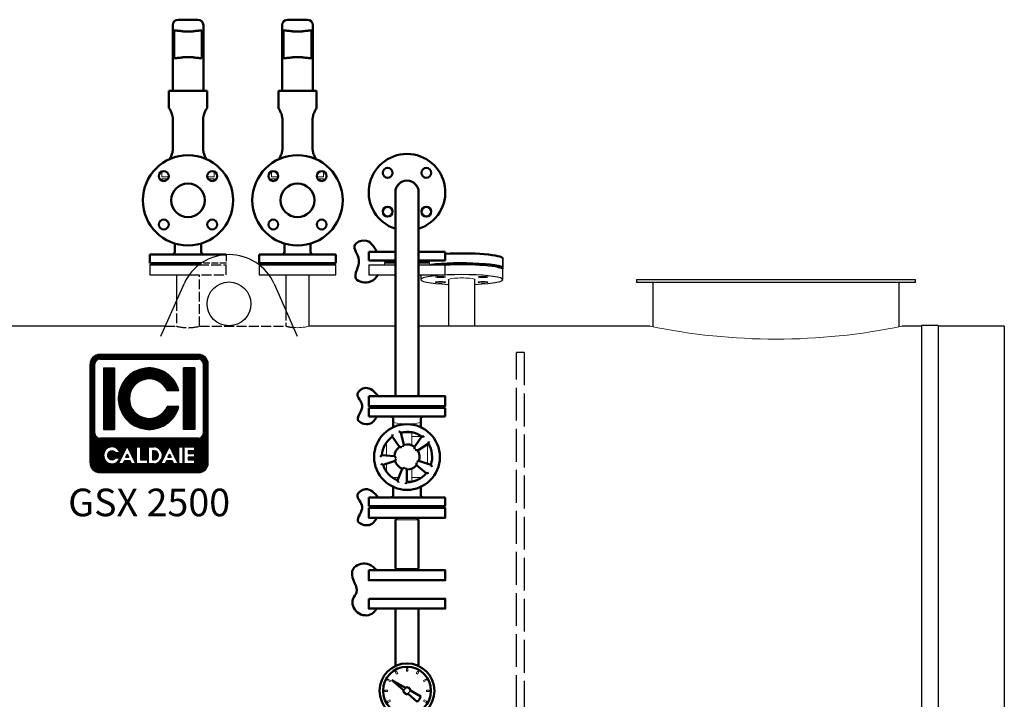
# Model space of a CAD drawing. Units: millimetres. Extents: x -26125 to 17558, y -165573 to 7884.
# Drawn here: x 9232 to 11031, y 4191 to 5433 of the extents above; entities that cross this region are included whole.
import ezdxf
from ezdxf.enums import TextEntityAlignment as Align

# ---------------------------------------------------------------- set-up
doc = ezdxf.new("R2010")
doc.units = ezdxf.units.MM
doc.header["$LTSCALE"] = 10
doc.linetypes.add('AM_ISO02W050', pattern=[7.5, 6, -1.5])
for name, color, linetype, lineweight in [('AM_0', 7, 'Continuous', 50), ('AM_01', 145, 'Continuous', 25), ('AM_3', 6, 'AM_ISO02W050', 25), ('AM_4', 1, 'Continuous', 18), ('AM_4_verde', 3, 'Continuous', 15), ('AM_6', 2, 'Continuous', 35)]:
    doc.layers.add(name, color=color, linetype=linetype, lineweight=lineweight)
doc.layers.add('LOGO', color=140, linetype='Continuous')
doc.styles.add('NOME-CALDAIA', font='swissk.ttf')
pattern_1 = [(90, (-10029.3755, 905.5717), (-1.143, 2e-16), [])]

# ---------------------------------------------------------------- blocks, each defined once
blk = doc.blocks.new('Valvola f a DN32 PN16')
at = {"layer": 'AM_0'}
for p, q in [((0, -70), (0, 70)), ((0, 70), (16, 70)), ((16, 70), (16, -70)), ((164, -70), (164, 70)), ((164, 70), (180, 70)), ((180, 70), (180, -70)), ((77.8, 19.5), (65.6, 39)), ((104.2, 43.7), (97.1, 21.9)), ((21, 25), (26, 25)), ((26, 25), (35.5, 25)), ((51.4, 25), (52.5, 25)), ((52.8, 27), (71.4, 13.5)), ((104.8, 17.6), (119.6, 35.2)), ((159, 25), (144.5, 25)), ((136, 0), (113, 0)), ((67.7, -5.6), (45.4, -11.1)), ((52.8, -27), (71.4, -13.5)), ((111.2, -9), (112.3, -9)), ((111.3, -8.6), (132.7, -17.2)), ((21, -25), (26, -25)), ((26, -25), (35.5, -25)), ((88.4, -22.9), (86.8, -45.9)), ((104.2, -43.7), (97.1, -21.9)), ((159, -25), (144.5, -25)), ((0, -70), (16, -70)), ((164, -70), (180, -70))]:
    blk.add_line(p, q, dxfattribs=at)
blk.add_circle((90, 0), 60, dxfattribs=at)
for centre, radius, start, end in [((90, 0), 46, 72, 122), ((21, 30), 5, 180, 270), ((90, 0), 46, 144, 194), ((90, 0), 23, 72, 122), ((90, 0), 46, 0, 50), ((159, 30), 5, 270, 0), ((90, 0), 23, 144, 194), ((90, 0), 23, 0, 50), ((90, 0), 23, 216, 266), ((90, 0), 23, 288, 338), ((90, 0), 46, 288, 338), ((21, -30), 5, 90, 180), ((90, 0), 46, 216, 266), ((159, -30), 5, 0, 90)]:
    blk.add_arc(centre, radius, start, end, dxfattribs=at)
for points, knots in [([(65.6, 39), (65.6, 39), (65.6, 39), (65.4, 39.1), (65.2, 39.1), (64.7, 39.2), (64.3, 39.3), (63.6, 39.5), (63.2, 39.5), (62.4, 39.7), (62, 39.8), (61.5, 39.9), (61.5, 39.9), (61.5, 39.9)], [0, 0, 0, 0, 0.84189, 0.84189, 1.805656, 1.805656, 3.092962, 3.092962, 4.34045, 4.34045, 5.636541, 5.636541, 5.642304, 5.642304, 5.642304, 5.642304]), ([(104.2, 43.7), (104.2, 43.7), (104.3, 43.8), (104.5, 43.9), (104.6, 44), (105.1, 44.2), (105.4, 44.3), (106.1, 44.7), (106.4, 44.8), (107.2, 45.2), (107.6, 45.4), (108, 45.6), (108, 45.6), (108, 45.6)], [-5.687534, -5.687534, -5.687534, -5.687534, -4.838027, -4.838027, -3.865543, -3.865543, -2.566591, -2.566591, -1.307816, -1.307816, 0, 0, 0.005815, 0.005815, 0.005815, 0.005815]), ([(119.6, 35.2), (119.6, 35.2), (119.6, 35.3), (119.5, 35.5), (119.5, 35.7), (119.5, 36.2), (119.4, 36.5), (119.4, 37.3), (119.3, 37.7), (119.2, 38.5), (119.2, 39), (119.1, 39.4), (119.1, 39.4), (119.1, 39.4)], [0, 0, 0, 0, 0.84189, 0.84189, 1.805656, 1.805656, 3.092962, 3.092962, 4.34045, 4.34045, 5.636541, 5.636541, 5.642304, 5.642304, 5.642304, 5.642304]), ([(52.8, 27), (52.8, 27), (52.8, 27.1), (52.7, 27.3), (52.7, 27.5), (52.6, 28), (52.6, 28.3), (52.5, 29.1), (52.4, 29.5), (52.3, 30.3), (52.3, 30.7), (52.2, 31.2), (52.2, 31.2), (52.2, 31.2)], [-5.687534, -5.687534, -5.687534, -5.687534, -4.838027, -4.838027, -3.865543, -3.865543, -2.566591, -2.566591, -1.307816, -1.307816, 0, 0, 0.005815, 0.005815, 0.005815, 0.005815]), ([(77, 15.2), (77, 15.2), (77, 15.2), (77.1, 15.7), (77.1, 16.1), (77.3, 17), (77.4, 17.5), (77.5, 18.2), (77.6, 18.6), (77.7, 19.1), (77.7, 19.2), (77.8, 19.5), (77.8, 19.5), (77.8, 19.5)], [-0.006411, -0.006411, -0.006411, -0.006411, 0, 0, 1.457586, 1.457586, 2.80886, 2.80886, 4.091681, 4.091681, 5.058634, 5.058634, 5.909454, 5.909454, 5.909454, 5.909454]), ([(97.1, 21.9), (97.1, 21.9), (97.1, 21.8), (97.2, 21.6), (97.3, 21.5), (97.5, 21), (97.7, 20.7), (98, 20), (98.2, 19.6), (98.6, 18.8), (98.8, 18.3), (99, 17.9), (99, 17.9), (99, 17.9)], [0, 0, 0, 0, 0.841623, 0.841623, 1.798124, 1.798124, 3.067077, 3.067077, 4.403745, 4.403745, 5.845574, 5.845574, 5.851915, 5.851915, 5.851915, 5.851915]), ([(71.4, 13.5), (71.4, 13.5), (71.4, 13.5), (71.7, 13.6), (71.8, 13.6), (72.3, 13.7), (72.7, 13.7), (73.5, 13.8), (73.9, 13.9), (74.8, 14), (75.3, 14), (75.8, 14), (75.8, 14), (75.8, 14)], [0, 0, 0, 0, 0.841623, 0.841623, 1.798124, 1.798124, 3.067077, 3.067077, 4.403745, 4.403745, 5.845574, 5.845574, 5.851915, 5.851915, 5.851915, 5.851915]), ([(100.4, 17.1), (100.4, 17.1), (100.4, 17.1), (100.9, 17.2), (101.4, 17.2), (102.3, 17.4), (102.7, 17.4), (103.5, 17.5), (103.8, 17.5), (104.3, 17.6), (104.5, 17.6), (104.7, 17.6), (104.8, 17.6), (104.8, 17.6)], [-0.006411, -0.006411, -0.006411, -0.006411, 0, 0, 1.457586, 1.457586, 2.80886, 2.80886, 4.091681, 4.091681, 5.058634, 5.058634, 5.909454, 5.909454, 5.909454, 5.909454]), ([(113, 0), (113, 0), (113, 0), (112.8, -0.2), (112.7, -0.3), (112.3, -0.7), (112.1, -0.9), (111.5, -1.4), (111.2, -1.7), (110.5, -2.4), (110.1, -2.7), (109.8, -3), (109.8, -3), (109.8, -3)], [0, 0, 0, 0, 0.841623, 0.841623, 1.798124, 1.798124, 3.067077, 3.067077, 4.403745, 4.403745, 5.845574, 5.845574, 5.851915, 5.851915, 5.851915, 5.851915]), ([(136, 0), (136, 0), (136, 0), (136.2, -0.2), (136.3, -0.3), (136.7, -0.7), (136.9, -0.9), (137.5, -1.5), (137.7, -1.8), (138.3, -2.4), (138.6, -2.7), (138.9, -3), (138.9, -3), (138.9, -3)], [-5.687534, -5.687534, -5.687534, -5.687534, -4.838027, -4.838027, -3.865543, -3.865543, -2.566591, -2.566591, -1.307816, -1.307816, 0, 0, 0.005815, 0.005815, 0.005815, 0.005815]), ([(45.4, -11.1), (45.4, -11.1), (45.3, -11.2), (45.2, -11.4), (45.1, -11.5), (44.9, -12), (44.7, -12.3), (44.3, -12.9), (44.1, -13.3), (43.7, -14), (43.5, -14.4), (43.3, -14.7), (43.3, -14.7), (43.3, -14.7)], [0, 0, 0, 0, 0.84189, 0.84189, 1.805656, 1.805656, 3.092962, 3.092962, 4.34045, 4.34045, 5.636541, 5.636541, 5.642304, 5.642304, 5.642304, 5.642304]), ([(71.5, -7.7), (71.5, -7.7), (71.5, -7.7), (71.1, -7.5), (70.7, -7.2), (69.9, -6.8), (69.5, -6.6), (68.8, -6.2), (68.5, -6.1), (68.1, -5.8), (67.9, -5.7), (67.7, -5.6), (67.7, -5.6), (67.7, -5.6)], [-0.006411, -0.006411, -0.006411, -0.006411, 0, 0, 1.457586, 1.457586, 2.80886, 2.80886, 4.091681, 4.091681, 5.058634, 5.058634, 5.909454, 5.909454, 5.909454, 5.909454]), ([(71.4, -13.5), (71.4, -13.5), (71.4, -13.5), (71.4, -13.2), (71.5, -13.1), (71.5, -12.6), (71.6, -12.2), (71.8, -11.5), (71.8, -11), (72, -10.2), (72.1, -9.7), (72.2, -9.2), (72.2, -9.2), (72.2, -9.2)], [0, 0, 0, 0, 0.841623, 0.841623, 1.798124, 1.798124, 3.067077, 3.067077, 4.403745, 4.403745, 5.845574, 5.845574, 5.851915, 5.851915, 5.851915, 5.851915]), ([(109.5, -4.6), (109.5, -4.6), (109.5, -4.6), (109.7, -5.1), (109.9, -5.5), (110.3, -6.3), (110.5, -6.7), (110.8, -7.4), (110.9, -7.7), (111.1, -8.2), (111.2, -8.4), (111.3, -8.6), (111.3, -8.6), (111.3, -8.6)], [-0.006411, -0.006411, -0.006411, -0.006411, 0, 0, 1.457586, 1.457586, 2.80886, 2.80886, 4.091681, 4.091681, 5.058634, 5.058634, 5.909454, 5.909454, 5.909454, 5.909454]), ([(132.7, -17.2), (132.7, -17.2), (132.7, -17.2), (132.9, -17.1), (133.1, -17.1), (133.5, -16.9), (133.9, -16.7), (134.5, -16.4), (134.9, -16.2), (135.7, -15.9), (136.1, -15.7), (136.5, -15.5), (136.5, -15.5), (136.5, -15.5)], [0, 0, 0, 0, 0.84189, 0.84189, 1.805656, 1.805656, 3.092962, 3.092962, 4.34045, 4.34045, 5.636541, 5.636541, 5.642304, 5.642304, 5.642304, 5.642304]), ([(52.8, -27), (52.8, -27), (52.7, -27), (52.5, -27), (52.3, -27), (51.8, -26.9), (51.5, -26.8), (50.7, -26.7), (50.4, -26.6), (49.5, -26.5), (49.1, -26.4), (48.7, -26.3), (48.7, -26.3), (48.7, -26.3)], [-5.687534, -5.687534, -5.687534, -5.687534, -4.838027, -4.838027, -3.865543, -3.865543, -2.566591, -2.566591, -1.307816, -1.307816, 0, 0, 0.005815, 0.005815, 0.005815, 0.005815]), ([(91.6, -19.9), (91.6, -19.9), (91.6, -19.9), (91.3, -20.3), (90.9, -20.6), (90.3, -21.3), (89.9, -21.6), (89.4, -22.1), (89.1, -22.3), (88.7, -22.6), (88.6, -22.8), (88.4, -22.9), (88.4, -22.9), (88.4, -22.9)], [-0.006411, -0.006411, -0.006411, -0.006411, 0, 0, 1.457586, 1.457586, 2.80886, 2.80886, 4.091681, 4.091681, 5.058634, 5.058634, 5.909454, 5.909454, 5.909454, 5.909454]), ([(97.1, -21.9), (97.1, -21.9), (97.1, -21.8), (96.9, -21.7), (96.7, -21.7), (96.3, -21.4), (95.9, -21.3), (95.3, -20.9), (94.9, -20.7), (94.1, -20.2), (93.7, -20), (93.3, -19.7), (93.3, -19.7), (93.3, -19.7)], [0, 0, 0, 0, 0.841623, 0.841623, 1.798124, 1.798124, 3.067077, 3.067077, 4.403745, 4.403745, 5.845574, 5.845574, 5.851915, 5.851915, 5.851915, 5.851915]), ([(86.8, -45.9), (86.8, -45.9), (86.8, -45.9), (87, -46.1), (87.1, -46.2), (87.4, -46.6), (87.7, -46.9), (88.2, -47.4), (88.4, -47.7), (89, -48.4), (89.3, -48.7), (89.6, -49), (89.6, -49), (89.6, -49)], [0, 0, 0, 0, 0.84189, 0.84189, 1.805656, 1.805656, 3.092962, 3.092962, 4.34045, 4.34045, 5.636541, 5.636541, 5.642304, 5.642304, 5.642304, 5.642304]), ([(104.2, -43.7), (104.2, -43.7), (104.2, -43.8), (104.1, -44), (104, -44.2), (103.8, -44.6), (103.6, -44.9), (103.3, -45.6), (103.1, -45.9), (102.7, -46.7), (102.5, -47.1), (102.3, -47.4), (102.3, -47.4), (102.3, -47.4)], [-5.687534, -5.687534, -5.687534, -5.687534, -4.838027, -4.838027, -3.865543, -3.865543, -2.566591, -2.566591, -1.307816, -1.307816, 0, 0, 0.005815, 0.005815, 0.005815, 0.005815])]:
    blk.add_open_spline(points, degree=3, knots=knots, dxfattribs=at)
at = {"layer": 'AM_4'}
for p, q in [((102.2, 37.5), (66.6, 37.5)), ((52.5, 26.6), (52.5, 9)), ((127.5, 9), (127.5, 26.6)), ((128.6, 25), (127.5, 25)), ((46, 9), (60, 9)), ((46, -9), (46, 9)), ((68.8, 9), (60, 9)), ((120, 9), (111.2, 9)), ((120, 9), (134, 9)), ((134, 0), (134, 9)), ((53.9, -9), (46, -9)), ((52.5, -9), (52.5, -9.3)), ((127.5, -26.6), (127.5, -15.2)), ((128.6, -25), (127.5, -25)), ((63.4, -37.5), (87.4, -37.5)), ((102.2, -37.5), (116.6, -37.5))]:
    blk.add_line(p, q, dxfattribs=at)
blk.add_ellipse((26, 0), major_axis=(0, -25), ratio=0.128073, start_param=0, end_param=3.141593, dxfattribs=at)
blk = doc.blocks.new('Termometro DN100 fronte')
at = {"layer": 'AM_0'}
for p, q in [((27.8, 19.4), (2.9, 5.5)), ((6.2, 1), (27.8, 19.4)), ((-6.2, 0.4), (-25.4, -10.4)), ((-18.7, -20.2), (-2, -5.9))]:
    blk.add_line(p, q, dxfattribs=at)
for radius in [50, 43.8]:
    blk.add_circle((0, 0), radius, dxfattribs=at)
for radius, start, end in [(6.25, 61.844, 176.7538), (6.25, 251.7391, 9.22), (27.5, 202.2761, 227.2525)]:
    blk.add_arc((0, 0), radius, start, end, dxfattribs=at)
at = {"layer": 'AM_4'}
for p, q in [((1.2, 40.7), (-1.3, 40.7)), ((-1.3, 40.7), (-1.3, 35.7)), ((1.2, 35.7), (1.2, 40.7)), ((-34.6, 21.4), (-35.9, 19.3)), ((-35.9, 19.3), (-31.5, 16.8)), ((-30.3, 18.9), (-34.6, 21.4)), ((-31.5, 16.8), (-30.3, 18.9)), ((-19.3, 35.9), (-21.4, 34.6)), ((-21.4, 34.6), (-18.9, 30.3)), ((-16.8, 31.5), (-19.3, 35.9)), ((-18.9, 30.3), (-16.8, 31.5)), ((-1.3, 35.7), (1.2, 35.7)), ((19.3, 35.9), (16.8, 31.5)), ((16.8, 31.5), (18.9, 30.3)), ((18.9, 30.3), (21.4, 34.6)), ((21.4, 34.6), (19.3, 35.9)), ((34.6, 21.4), (30.3, 18.9)), ((30.3, 18.9), (31.5, 16.8)), ((31.5, 16.8), (35.9, 19.3)), ((35.9, 19.3), (34.6, 21.4)), ((-35.7, 1.2), (-40.7, 1.2)), ((-40.7, 1.2), (-40.7, -1.3)), ((-35.7, -1.3), (-35.7, 1.2)), ((40.7, 1.2), (35.7, 1.2)), ((35.7, 1.2), (35.7, -1.3)), ((40.7, -1.3), (40.7, 1.2)), ((-40.7, -1.3), (-35.7, -1.3)), ((-31.5, -16.8), (-35.9, -19.3)), ((-30.3, -18.9), (-31.5, -16.8)), ((31.5, -16.8), (30.3, -18.9)), ((35.9, -19.3), (31.5, -16.8)), ((35.7, -1.3), (40.7, -1.3)), ((-35.9, -19.3), (-34.6, -21.4)), ((-34.6, -21.4), (-30.3, -18.9)), ((30.3, -18.9), (34.6, -21.4)), ((34.6, -21.4), (35.9, -19.3))]:
    blk.add_line(p, q, dxfattribs=at)
blk.add_circle((0, 0), 5, dxfattribs=at)
blk = doc.blocks.new('Circolo acqua gsx2500 + eco')
at = {"layer": 'AM_0'}
for p, q in [((-135.3, 2642.8), (-135.3, 2270)), ((-92.9, 2270), (-92.9, 2642.8)), ((-131.7, 2048), (-135.2, 2044.4)), ((-135.2, 1955.6), (-135.2, 2044.4)), ((-96.6, 2048), (-93, 2044.4)), ((-93, 1955.6), (-93, 2044.4)), ((-131.7, 1952), (-135.2, 1955.6)), ((-96.6, 1952), (-93, 1955.6)), ((-135.3, 1882), (-135.3, 1777.3)), ((-92.9, 1777.3), (-92.9, 1882))]:
    blk.add_line(p, q, dxfattribs=at)
at = {"layer": 'AM_0', "ltscale": 20}
for p, q in [((-184.1, 2518), (-184.1, 2534)), ((-135.3, 2534), (-184.1, 2534)), ((-135.3, 2518), (-184.1, 2518)), ((-44.1, 2534), (-92.9, 2534)), ((-44.1, 2518), (-92.9, 2518)), ((-44.1, 2534), (-44.1, 2518))]:
    blk.add_line(p, q, dxfattribs=at)
at = {"layer": 'AM_0'}
for points in [[(-184.1, 2270), (-44.1, 2270), (-44.1, 2252), (-184.1, 2252)], [(-184.1, 2066), (-44.1, 2066), (-44.1, 2048), (-184.1, 2048)], [(-184.1, 1952), (-44.1, 1952), (-44.1, 1934), (-184.1, 1934)], [(-184.1, 1900), (-44.1, 1900), (-44.1, 1882), (-184.1, 1882)]]:
    blk.add_lwpolyline(points, close=True, dxfattribs=at)
for centre in [(-149.5, 2678.2), (-78.8, 2678.2), (-149.5, 2607.4), (-78.8, 2607.4)]:
    blk.add_circle(centre, 9, dxfattribs=at)
for radius, start, end in [(70, 287.6293, 252.3707), (21.2, 0, 180)]:
    blk.add_arc((-114.1, 2642.8), radius, start, end, dxfattribs=at)
for points in [[(-166.6, 2492), (-180.5, 2479.4), (-207.4, 2485.1), (-201.9, 2518.8), (-209.3, 2546.6), (-191.8, 2554.7), (-168.9, 2534)], [(-169, 2233), (-182.9, 2219.7), (-203.6, 2226.8), (-195.7, 2253), (-204.4, 2274.7), (-189.7, 2285.1), (-166.8, 2270)], [(-169, 2048), (-182.9, 2034.7), (-203.6, 2041.8), (-195.7, 2068), (-204.4, 2089.7), (-189.7, 2100.1), (-166.8, 2085)], [(-169.4, 1882), (-178.3, 1872.6), (-204.5, 1874.8), (-212.6, 1900.3), (-206.5, 1911.3), (-214.5, 1948.3), (-210.4, 1957.1), (-183.4, 1962.7), (-169.4, 1952)]]:
    blk.add_spline(points, degree=3, dxfattribs=at)
at = {"layer": 'AM_4'}
for p, q in [((-155.1, 2518), (-155.1, 2515)), ((-73.1, 2518), (-73.1, 2515)), ((-135.3, 2515), (-155.1, 2515)), ((-135.3, 2513), (-155.1, 2513)), ((-155.1, 2513), (-155.1, 2510)), ((-151.6, 2515), (-151.6, 2513)), ((-73.1, 2515), (-92.9, 2515)), ((-73.1, 2513), (-92.9, 2513)), ((-76.6, 2513), (-76.6, 2515)), ((-73.1, 2513), (-73.1, 2510)), ((-93, 2044.4), (-135.2, 2044.4)), ((-135.2, 1955.6), (-93, 1955.6))]:
    blk.add_line(p, q, dxfattribs=at)
blk.add_arc((-114.1, 2642.8), 21.8, 347.0875, 192.9125, dxfattribs=at)
at = {"layer": 'AM_0', "rotation": 270}
blk.add_blockref('Valvola f a DN32 PN16', (-114.1, 2249), dxfattribs=at)
at = {"layer": 'AM_0', "xscale": -1}
blk.add_blockref('Termometro DN100 fronte', (-114.1, 1732), dxfattribs=at)
blk = doc.blocks.new('Valvola sic Besa DN32 f')
at = {"layer": 'AM_0'}
for p, q in [((-28, 315), (-28, 435)), ((-18, 445), (18, 445)), ((28, 315), (28, 435)), ((-25.5, 425), (-20.9, 425)), ((-25.5, 375), (-25.5, 425)), ((20.9, 425), (25.5, 425)), ((25.5, 425), (25.5, 375)), ((-20.9, 375), (-25.5, 375)), ((25.5, 375), (20.9, 375)), ((-35, 315), (35, 315)), ((-35, 284), (-35, 315)), ((35, 284), (35, 315)), ((-27.6, 262.5), (-27.6, 209.5)), ((27.6, 209.5), (27.6, 262.5)), ((-24, 21), (-24, 36.1)), ((24, 21), (24, 36.1)), ((-70, 16), (70, 16)), ((-70, 16), (-70, 0)), ((24.1, 0), (-70, 0))]:
    blk.add_line(p, q, dxfattribs=at)
for centre, radius in [((0, 115), 82.5), ((-44.2, 159.2), 9), ((44.2, 159.2), 9), ((0, 115), 30.8), ((-44.2, 70.8), 9), ((44.2, 70.8), 9)]:
    blk.add_circle(centre, radius, dxfattribs=at)
for centre, radius, start, end in [((-18, 435), 10, 90, 180), ((18, 435), 10, 0, 90), ((-29, 21), 5, 270, 0), ((29, 21), 5, 180, 270)]:
    blk.add_arc(centre, radius, start, end, dxfattribs=at)
for points, knots in [([(-20.9, 425), (-20.6, 425), (-20.4, 425), (-19.6, 425), (-19, 424.9), (-17.9, 424.8), (-17.3, 424.8), (-15.9, 424.6), (-15.2, 424.5), (-13.1, 424.2), (-11.5, 424), (-9.1, 423.7), (-8.3, 423.7), (-6.6, 423.5), (-5.8, 423.4), (-4.1, 423.3), (-3.3, 423.3), (-1.6, 423.2), (-0.8, 423.2), (0.8, 423.2), (1.6, 423.2), (3.3, 423.3), (4.1, 423.3), (5.8, 423.4), (6.6, 423.5), (8.3, 423.7), (9.1, 423.7), (11.5, 424), (13.1, 424.2), (15.2, 424.5), (15.9, 424.6), (17.3, 424.8), (17.9, 424.8), (19, 424.9), (19.6, 425), (20.4, 425), (20.6, 425), (20.9, 425)], [5.373724, 5.373724, 5.373724, 5.373724, 6.408429, 6.408429, 8.544572, 8.544572, 10.974755, 10.974755, 13.404938, 13.404938, 18.265303, 18.265303, 20.695486, 20.695486, 23.125669, 23.125669, 25.555852, 25.555852, 27.986035, 27.986035, 30.416217, 30.416217, 32.8464, 32.8464, 35.276583, 35.276583, 37.706766, 37.706766, 42.567132, 42.567132, 44.997314, 44.997314, 47.427497, 47.427497, 49.56364, 49.56364, 50.598345, 50.598345, 50.598345, 50.598345]), ([(20.9, 375), (20.6, 375), (20.4, 375), (19.6, 375), (19, 375.1), (17.9, 375.2), (17.3, 375.2), (15.9, 375.4), (15.2, 375.5), (13.1, 375.8), (11.5, 376), (9.1, 376.3), (8.3, 376.3), (6.6, 376.5), (5.8, 376.6), (4.1, 376.7), (3.3, 376.7), (1.6, 376.8), (0.8, 376.8), (-0.8, 376.8), (-1.6, 376.8), (-3.3, 376.7), (-4.1, 376.7), (-5.8, 376.6), (-6.6, 376.5), (-8.3, 376.3), (-9.1, 376.3), (-11.5, 376), (-13.1, 375.8), (-15.2, 375.5), (-15.9, 375.4), (-17.3, 375.2), (-17.9, 375.2), (-19, 375.1), (-19.6, 375), (-20.4, 375), (-20.6, 375), (-20.9, 375)], [5.373724, 5.373724, 5.373724, 5.373724, 6.408429, 6.408429, 8.544572, 8.544572, 10.974755, 10.974755, 13.404938, 13.404938, 18.265303, 18.265303, 20.695486, 20.695486, 23.125669, 23.125669, 25.555852, 25.555852, 27.986035, 27.986035, 30.416217, 30.416217, 32.8464, 32.8464, 35.276583, 35.276583, 37.706766, 37.706766, 42.567132, 42.567132, 44.997314, 44.997314, 47.427497, 47.427497, 49.56364, 49.56364, 50.598345, 50.598345, 50.598345, 50.598345]), ([(-35, 284), (-35, 284), (-35, 284), (-34.9, 283.8), (-34.8, 283.7), (-34.7, 283.4), (-34.6, 283.3), (-34.3, 282.8), (-34.2, 282.6), (-33.7, 281.8), (-33.3, 281.1), (-32.4, 279.5), (-32, 278.6), (-31.1, 276.8), (-30.6, 275.7), (-29.7, 273.4), (-29.2, 272.1), (-28.7, 270.2), (-28.5, 269.5), (-28.2, 268.1), (-28, 267.4), (-27.8, 266), (-27.8, 265.3), (-27.6, 263.9), (-27.6, 263.2), (-27.6, 262.5)], [33.483036, 33.483036, 33.483036, 33.483036, 35.568114, 35.568114, 37.653192, 37.653192, 39.73827, 39.73827, 41.823348, 41.823348, 45.993504, 45.993504, 50.16366, 50.16366, 54.364263, 54.364263, 58.564866, 58.564866, 60.665167, 60.665167, 62.765468, 62.765468, 64.86577, 64.86577, 66.966071, 66.966071, 66.966071, 66.966071]), ([(27.6, 262.5), (27.6, 263.2), (27.6, 263.9), (27.8, 265.3), (27.8, 266), (28, 267.4), (28.2, 268.1), (28.5, 269.5), (28.7, 270.2), (29.2, 272.1), (29.7, 273.4), (30.6, 275.7), (31.1, 276.8), (32, 278.6), (32.4, 279.5), (33.3, 281.1), (33.7, 281.8), (34.2, 282.6), (34.3, 282.8), (34.6, 283.3), (34.7, 283.4), (34.8, 283.7), (34.9, 283.8), (35, 284), (35, 284), (35, 284)], [-66.966071, -66.966071, -66.966071, -66.966071, -64.86577, -64.86577, -62.765468, -62.765468, -60.665167, -60.665167, -58.564866, -58.564866, -54.364263, -54.364263, -50.16366, -50.16366, -45.993504, -45.993504, -41.823348, -41.823348, -39.73827, -39.73827, -37.653192, -37.653192, -35.568114, -35.568114, -33.483036, -33.483036, -33.483036, -33.483036]), ([(-27.6, 209.5), (-27.6, 208.8), (-27.6, 208.1), (-27.8, 206.7), (-27.8, 206), (-28, 204.6), (-28.2, 203.9), (-28.5, 202.5), (-28.7, 201.8), (-29.2, 199.9), (-29.7, 198.6), (-30.6, 196.3), (-31.1, 195.2), (-32, 193.4), (-32.4, 192.5), (-33.1, 191.2), (-33.4, 190.8), (-33.6, 190.3)], [-66.966071, -66.966071, -66.966071, -66.966071, -64.86577, -64.86577, -62.765468, -62.765468, -60.665167, -60.665167, -58.564866, -58.564866, -54.364263, -54.364263, -50.16366, -50.16366, -45.993504, -45.993504, -43.352368, -43.352368, -43.352368, -43.352368]), ([(33.6, 190.3), (33.4, 190.8), (33.1, 191.2), (32.4, 192.5), (32, 193.4), (31.1, 195.2), (30.6, 196.3), (29.7, 198.6), (29.2, 199.9), (28.7, 201.8), (28.5, 202.5), (28.2, 203.9), (28, 204.6), (27.8, 206), (27.8, 206.7), (27.6, 208.1), (27.6, 208.8), (27.6, 209.5)], [43.352368, 43.352368, 43.352368, 43.352368, 45.993504, 45.993504, 50.16366, 50.16366, 54.364263, 54.364263, 58.564866, 58.564866, 60.665167, 60.665167, 62.765468, 62.765468, 64.86577, 64.86577, 66.966071, 66.966071, 66.966071, 66.966071])]:
    blk.add_open_spline(points, degree=3, knots=knots, dxfattribs=at)
at = {"layer": 'AM_3', "ltscale": 0.2}
for p, q in [((70, 0), (24.1, 0)), ((70, 16), (70, 0))]:
    blk.add_line(p, q, dxfattribs=at)
at = {"layer": 'AM_4'}
for p, q in [((-47.5, 158), (-47.5, 167.6)), ((47.5, 158), (47.5, 167.6)), ((-35.3, 158), (-47.5, 158)), ((-36.8, 154), (-47.5, 154)), ((-47.5, 150.8), (-47.5, 154)), ((47.5, 158), (35.3, 158)), ((47.5, 154), (36.8, 154)), ((47.5, 150.8), (47.5, 154))]:
    blk.add_line(p, q, dxfattribs=at)
blk = doc.blocks.new('Valvola sicurezza Besa 242 H3 DN32 f')
at = {"layer": 'AM_0'}
for p, q in [((-28, 315), (-28, 435)), ((-18, 445), (18, 445)), ((28, 315), (28, 435)), ((-25.5, 425), (-20.9, 425)), ((-25.5, 375), (-25.5, 425)), ((20.9, 425), (25.5, 425)), ((25.5, 425), (25.5, 375)), ((-20.9, 375), (-25.5, 375)), ((25.5, 375), (20.9, 375)), ((-35, 315), (35, 315)), ((-35, 284), (-35, 315)), ((35, 284), (35, 315)), ((-27.6, 262.5), (-27.6, 209.5)), ((27.6, 209.5), (27.6, 262.5)), ((-24, 21), (-24, 36.1)), ((24, 21), (24, 36.1)), ((-70, 16), (70, 16)), ((-70, 16), (-70, 0)), ((70, 0), (-70, 0)), ((70, 16), (70, 0))]:
    blk.add_line(p, q, dxfattribs=at)
for centre, radius in [((0, 115), 82.5), ((-44.2, 159.2), 9), ((44.2, 159.2), 9), ((0, 115), 30.8), ((-44.2, 70.8), 9), ((44.2, 70.8), 9)]:
    blk.add_circle(centre, radius, dxfattribs=at)
for centre, radius, start, end in [((-18, 435), 10, 90, 180), ((18, 435), 10, 0, 90), ((-29, 21), 5, 270, 0), ((29, 21), 5, 180, 270)]:
    blk.add_arc(centre, radius, start, end, dxfattribs=at)
for points, knots in [([(-20.9, 425), (-20.6, 425), (-20.4, 425), (-19.6, 425), (-19, 424.9), (-17.9, 424.8), (-17.3, 424.8), (-15.9, 424.6), (-15.2, 424.5), (-13.1, 424.2), (-11.5, 424), (-9.1, 423.7), (-8.3, 423.7), (-6.6, 423.5), (-5.8, 423.4), (-4.1, 423.3), (-3.3, 423.3), (-1.6, 423.2), (-0.8, 423.2), (0.8, 423.2), (1.6, 423.2), (3.3, 423.3), (4.1, 423.3), (5.8, 423.4), (6.6, 423.5), (8.3, 423.7), (9.1, 423.7), (11.5, 424), (13.1, 424.2), (15.2, 424.5), (15.9, 424.6), (17.3, 424.8), (17.9, 424.8), (19, 424.9), (19.6, 425), (20.4, 425), (20.6, 425), (20.9, 425)], [5.373724, 5.373724, 5.373724, 5.373724, 6.408429, 6.408429, 8.544572, 8.544572, 10.974755, 10.974755, 13.404938, 13.404938, 18.265303, 18.265303, 20.695486, 20.695486, 23.125669, 23.125669, 25.555852, 25.555852, 27.986035, 27.986035, 30.416217, 30.416217, 32.8464, 32.8464, 35.276583, 35.276583, 37.706766, 37.706766, 42.567132, 42.567132, 44.997314, 44.997314, 47.427497, 47.427497, 49.56364, 49.56364, 50.598345, 50.598345, 50.598345, 50.598345]), ([(20.9, 375), (20.6, 375), (20.4, 375), (19.6, 375), (19, 375.1), (17.9, 375.2), (17.3, 375.2), (15.9, 375.4), (15.2, 375.5), (13.1, 375.8), (11.5, 376), (9.1, 376.3), (8.3, 376.3), (6.6, 376.5), (5.8, 376.6), (4.1, 376.7), (3.3, 376.7), (1.6, 376.8), (0.8, 376.8), (-0.8, 376.8), (-1.6, 376.8), (-3.3, 376.7), (-4.1, 376.7), (-5.8, 376.6), (-6.6, 376.5), (-8.3, 376.3), (-9.1, 376.3), (-11.5, 376), (-13.1, 375.8), (-15.2, 375.5), (-15.9, 375.4), (-17.3, 375.2), (-17.9, 375.2), (-19, 375.1), (-19.6, 375), (-20.4, 375), (-20.6, 375), (-20.9, 375)], [5.373724, 5.373724, 5.373724, 5.373724, 6.408429, 6.408429, 8.544572, 8.544572, 10.974755, 10.974755, 13.404938, 13.404938, 18.265303, 18.265303, 20.695486, 20.695486, 23.125669, 23.125669, 25.555852, 25.555852, 27.986035, 27.986035, 30.416217, 30.416217, 32.8464, 32.8464, 35.276583, 35.276583, 37.706766, 37.706766, 42.567132, 42.567132, 44.997314, 44.997314, 47.427497, 47.427497, 49.56364, 49.56364, 50.598345, 50.598345, 50.598345, 50.598345]), ([(-35, 284), (-35, 284), (-35, 284), (-34.9, 283.8), (-34.8, 283.7), (-34.7, 283.4), (-34.6, 283.3), (-34.3, 282.8), (-34.2, 282.6), (-33.7, 281.8), (-33.3, 281.1), (-32.4, 279.5), (-32, 278.6), (-31.1, 276.8), (-30.6, 275.7), (-29.7, 273.4), (-29.2, 272.1), (-28.7, 270.2), (-28.5, 269.5), (-28.2, 268.1), (-28, 267.4), (-27.8, 266), (-27.8, 265.3), (-27.6, 263.9), (-27.6, 263.2), (-27.6, 262.5)], [33.483036, 33.483036, 33.483036, 33.483036, 35.568114, 35.568114, 37.653192, 37.653192, 39.73827, 39.73827, 41.823348, 41.823348, 45.993504, 45.993504, 50.16366, 50.16366, 54.364263, 54.364263, 58.564866, 58.564866, 60.665167, 60.665167, 62.765468, 62.765468, 64.86577, 64.86577, 66.966071, 66.966071, 66.966071, 66.966071]), ([(27.6, 262.5), (27.6, 263.2), (27.6, 263.9), (27.8, 265.3), (27.8, 266), (28, 267.4), (28.2, 268.1), (28.5, 269.5), (28.7, 270.2), (29.2, 272.1), (29.7, 273.4), (30.6, 275.7), (31.1, 276.8), (32, 278.6), (32.4, 279.5), (33.3, 281.1), (33.7, 281.8), (34.2, 282.6), (34.3, 282.8), (34.6, 283.3), (34.7, 283.4), (34.8, 283.7), (34.9, 283.8), (35, 284), (35, 284), (35, 284)], [-66.966071, -66.966071, -66.966071, -66.966071, -64.86577, -64.86577, -62.765468, -62.765468, -60.665167, -60.665167, -58.564866, -58.564866, -54.364263, -54.364263, -50.16366, -50.16366, -45.993504, -45.993504, -41.823348, -41.823348, -39.73827, -39.73827, -37.653192, -37.653192, -35.568114, -35.568114, -33.483036, -33.483036, -33.483036, -33.483036]), ([(-27.6, 209.5), (-27.6, 208.8), (-27.6, 208.1), (-27.8, 206.7), (-27.8, 206), (-28, 204.6), (-28.2, 203.9), (-28.5, 202.5), (-28.7, 201.8), (-29.2, 199.9), (-29.7, 198.6), (-30.6, 196.3), (-31.1, 195.2), (-32, 193.4), (-32.4, 192.5), (-33.1, 191.2), (-33.4, 190.8), (-33.6, 190.3)], [-66.966071, -66.966071, -66.966071, -66.966071, -64.86577, -64.86577, -62.765468, -62.765468, -60.665167, -60.665167, -58.564866, -58.564866, -54.364263, -54.364263, -50.16366, -50.16366, -45.993504, -45.993504, -43.352368, -43.352368, -43.352368, -43.352368]), ([(33.6, 190.3), (33.4, 190.8), (33.1, 191.2), (32.4, 192.5), (32, 193.4), (31.1, 195.2), (30.6, 196.3), (29.7, 198.6), (29.2, 199.9), (28.7, 201.8), (28.5, 202.5), (28.2, 203.9), (28, 204.6), (27.8, 206), (27.8, 206.7), (27.6, 208.1), (27.6, 208.8), (27.6, 209.5)], [43.352368, 43.352368, 43.352368, 43.352368, 45.993504, 45.993504, 50.16366, 50.16366, 54.364263, 54.364263, 58.564866, 58.564866, 60.665167, 60.665167, 62.765468, 62.765468, 64.86577, 64.86577, 66.966071, 66.966071, 66.966071, 66.966071])]:
    blk.add_open_spline(points, degree=3, knots=knots, dxfattribs=at)
at = {"layer": 'AM_4'}
for p, q in [((-47.5, 158), (-47.5, 167.6)), ((47.5, 158), (47.5, 167.6)), ((-35.3, 158), (-47.5, 158)), ((-36.8, 154), (-47.5, 154)), ((-47.5, 150.8), (-47.5, 154)), ((47.5, 158), (35.3, 158)), ((47.5, 154), (36.8, 154)), ((47.5, 150.8), (47.5, 154))]:
    blk.add_line(p, q, dxfattribs=at)
blk = doc.blocks.new('L-GSX2500')
blk.add_line((10114.9, 4996.6), (10114.9, 4978.7))
at = {"layer": 'AM_0'}
for centre, start_param, end_param in [((10039.9, 4996.6), 3.141593, 5.1238), ((10039.9, 4978.7), 2.976661, 5.563918)]:
    blk.add_ellipse(centre, major_axis=(-75, 0), ratio=0.12185, start_param=start_param, end_param=end_param, dxfattribs=at)
at = {"layer": 'AM_01'}
for p, q in [((9469.9, 4984.7), (9469.9, 4966.7)), ((9469.9, 4984.7), (9559.9, 4984.7)), ((9670, 4984.7), (9809.9, 4984.7)), ((9809.9, 4966.7), (9809.9, 4984.7)), ((9869.9, 4984.7), (9869.9, 4966.7)), ((9869.9, 4984.7), (9918.7, 4984.7)), ((9961.1, 4984.7), (10009.9, 4984.7)), ((10009.9, 4966.7), (10009.9, 4984.7)), ((9469.9, 4966.7), (9542.3, 4966.7)), ((9518.7, 4966.7), (9518.7, 4918.5)), ((9687.5, 4966.7), (9809.9, 4966.7)), ((9718.7, 4966.7), (9718.7, 4901.4)), ((9761.1, 4872.7), (9761.1, 4966.7)), ((9869.9, 4966.7), (9918.7, 4966.7)), ((9961.1, 4966.7), (10009.9, 4966.7)), ((9964.9, 4966.7), (9964.9, 4957.8)), ((10114.9, 4957.8), (10114.9, 4975.7)), ((9490.3, 4854.4), (9532.6, 4949.9)), ((9697.2, 4949.9), (9739.5, 4854.4)), ((10015.8, 4958.5), (10015.8, 4872.7)), ((10064.1, 4872.7), (10064.1, 4958.5)), ((10358.9, 4957.7), (10358.9, 4952.7)), ((10868.9, 4957.7), (10358.9, 4957.7)), ((10868.9, 4952.7), (10358.9, 4952.7)), ((10388.9, 4952.7), (10388.9, 4871.7)), ((10838.9, 4871.7), (10838.9, 4952.7)), ((10868.9, 4952.7), (10868.9, 4957.7)), ((10909.9, 4874.2), (10879.9, 4874.2)), ((10879.9, 4874.2), (10879.9, 2672.7)), ((10909.9, 4874.2), (10909.9, 2672.7)), ((9498.4, 4872.7), (9133.5, 4872.7)), ((9918.7, 4872.7), (9761.1, 4872.7)), ((10384, 4872.7), (9961.1, 4872.7)), ((10879.9, 4872.7), (10843.8, 4872.7)), ((11030.9, 4872.7), (10909.9, 4872.7)), ((11030.9, 4872.7), (11030.9, 3772.8))]:
    blk.add_line(p, q, dxfattribs=at)
blk.add_circle((9614.9, 4913.5), 40, dxfattribs=at)
blk.add_arc((9614.9, 4913.5), 90, 23.8855, 156.1145, dxfattribs=at)
for centre, start_param, end_param in [((10039.9, 4975.7), 9.424778, 11.407004), ((10039.9, 4957.8), 1.899054, 7.526354)]:
    blk.add_ellipse(centre, major_axis=(-75, 0), ratio=0.12185, start_param=start_param, end_param=end_param, dxfattribs=at)
at = {"layer": 'AM_3', "ltscale": 0.3}
for p, q in [((9559.9, 4984.7), (9609.9, 4984.7)), ((9609.9, 4966.7), (9609.9, 4984.7)), ((9669.9, 4984.7), (9669.9, 4966.7)), ((9542.3, 4966.7), (9609.9, 4966.7)), ((9561.1, 4872.7), (9561.1, 4966.7)), ((9669.9, 4966.7), (9687.5, 4966.7)), ((9518.7, 4918.5), (9518.7, 4872.7)), ((9718.7, 4901.4), (9718.7, 4872.7)), ((9498.4, 4872.7), (9518.7, 4872.7)), ((9561.1, 4872.7), (9718.7, 4872.7))]:
    blk.add_line(p, q, dxfattribs=at)
at = {"layer": 'AM_3'}
for p, q in [((10153.9, 4824.7), (10139.9, 4824.7)), ((10139.9, 3050.2), (10139.9, 4824.7)), ((10153.9, 4824.7), (10153.9, 3047.1))]:
    blk.add_line(p, q, dxfattribs=at)
at = {"layer": 'AM_3', "ltscale": 0.3}
for centre, end in [((9539.9, 4953), 284.791), ((9739.9, 4953), 264.8674)]:
    blk.add_arc(centre, 83, 255.209, end, dxfattribs=at)
at = {"layer": 'AM_4'}
for p, q in [((9918.7, 4966.7), (9918.7, 4872.7)), ((9961.1, 4872.7), (9961.1, 4966.7))]:
    blk.add_line(p, q, dxfattribs=at)
for centre, radius, start, end in [((9739.9, 4953), 83, 264.8674, 284.791), ((10613.9, 5982.6), 1133.5, 258.2983, 281.7017)]:
    blk.add_arc(centre, radius, start, end, dxfattribs=at)
for centre in [(10001.1, 4962.6), (10001.1, 4953.1), (10078.8, 4962.6), (10078.8, 4953.1)]:
    blk.add_ellipse(centre, major_axis=(-8.98, 0), ratio=0.121694, dxfattribs=at)
blk.add_ellipse((10039.9, 4957.8), major_axis=(-24.8, 0), ratio=0.121866, start_param=2.920953, end_param=6.503825, dxfattribs=at)
at = {"layer": 'AM_0'}
for name, p in [('Valvola sic Besa DN32 f', (9539.9, 4987.7)), ('Valvola sicurezza Besa 242 H3 DN32 f', (9739.9, 4987.7)), ('Circolo acqua gsx2500 + eco', (10054, 2474.7))]:
    blk.add_blockref(name, p, dxfattribs=at)
blk = doc.blocks.new('LOGO CON NOME')
at = {"layer": 'LOGO'}
h = blk.add_hatch(dxfattribs=at)
h.set_pattern_fill('ANSI31', color=256, scale=0.36, angle=45, style=0)
h.set_pattern_definition(pattern_1)
h.paths.add_polyline_path([(-7151.5, 7533.4, 0.414214), (-7133.5, 7515.4), (-6953.5, 7515.4, 0.414214), (-6935.5, 7533.4), (-6935.5, 7713.4, 0.414214), (-6953.5, 7731.4), (-7133.5, 7731.4, 0.414214), (-7151.5, 7713.4)])
h.paths.add_polyline_path([(-7096.6, 7551.4), (-7104.6, 7551.4, 3.300431), (-7104.6, 7542.4), (-7096.6, 7542.4, -6.674225)], flags=16)
h.paths.add_polyline_path([(-7133.5, 7578.4, -0.414214), (-7142.5, 7587.4), (-7142.5, 7713.4, -0.414214), (-7133.5, 7722.4), (-6953.5, 7722.4, -0.414214), (-6944.5, 7713.4), (-6944.5, 7587.4, -0.414214), (-6953.5, 7578.4)], flags=16)
h.paths.add_polyline_path([(-7126.7, 7594.1), (-7126.7, 7706.6), (-7106.5, 7706.6), (-7106.5, 7594.1)], flags=0)
h.paths.add_polyline_path([(-7083.5, 7563.4), (-7067.6, 7531.5), (-7066.3, 7531.5), (-7066.3, 7562.3), (-7059.1, 7562.3), (-7059.1, 7538.7), (-7046.4, 7538.7), (-7046.4, 7531.5), (-7066.3, 7531.5), (-7066.3, 7531.5), (-7067.6, 7531.5), (-7067.6, 7531.5), (-7075.7, 7531.5), (-7078.4, 7536.9), (-7088.6, 7536.9), (-7091.3, 7531.5), (-7099.4, 7531.5)], flags=16)
h.paths.add_polyline_path([(-7086.5, 7543.3), (-7083.5, 7549.2), (-7080.5, 7543.3)], flags=0)
h.paths.add_polyline_path([(-6989.1, 7665), (-7010.6, 7665, 4.710802), (-7010.6, 7635.8), (-6989.1, 7635.8, -7.560035)], flags=0)
h.paths.add_polyline_path([(-7044.6, 7562.3), (-7034.7, 7562.3, -1.003787), (-7034.7, 7531.5), (-7044.6, 7531.5)], flags=16)
h.paths.add_polyline_path([(-7037.4, 7555), (-7034.6, 7555, -1.000184), (-7034.6, 7538.7), (-7037.4, 7538.7)], flags=0)
h.paths.add_polyline_path([(-7022.3, 7531.5), (-7006.4, 7563.4), (-6990.5, 7531.5), (-6989.2, 7531.5), (-6989.2, 7562.3), (-6982, 7562.3), (-6982, 7531.5), (-6989.2, 7531.5), (-6989.2, 7531.5), (-6990.5, 7531.5), (-6990.5, 7531.5), (-6998.6, 7531.5), (-7001.3, 7536.9), (-7011.5, 7536.9), (-7014.3, 7531.5)], flags=16)
h.paths.add_polyline_path([(-7009.4, 7543.3), (-7006.4, 7549.2), (-7003.4, 7543.3)], flags=0)
h.paths.add_polyline_path([(-6979.3, 7562.3), (-6960.1, 7562.3), (-6960.1, 7555), (-6972, 7555), (-6972, 7550.5), (-6960.1, 7550.5), (-6960.1, 7543.3), (-6972, 7543.3), (-6972, 7538.7), (-6960.1, 7538.7), (-6960.1, 7531.5), (-6979.3, 7531.5)], flags=16)
h.paths.add_polyline_path([(-6980.5, 7594.1), (-6980.5, 7706.6), (-6960.2, 7706.6), (-6960.2, 7594.1)], flags=0)
h.paths.add_polyline_path([(-7086.5, 7543.3), (-7080.5, 7543.3), (-7083.5, 7549.2)], flags=0)
h.paths.add_polyline_path([(-7034.6, 7555), (-7037.4, 7555), (-7037.4, 7538.7), (-7034.6, 7538.7, 0.999816)], flags=0)
h.paths.add_polyline_path([(-7006.4, 7549.2), (-7009.4, 7543.3), (-7003.4, 7543.3)], flags=0)
h = blk.add_hatch(dxfattribs=at)
h.set_pattern_fill('ANSI31', color=256, scale=0.36, angle=45, style=0)
h.set_pattern_definition(pattern_1)
h.paths.add_polyline_path([(-7106.5, 7706.6), (-7126.7, 7706.6), (-7126.7, 7594.1), (-7106.5, 7594.1)])
h.paths.add_polyline_path([(-7010.6, 7665), (-6989.1, 7665, 7.560035), (-6989.1, 7635.8), (-7010.6, 7635.8, -4.710802)])
h.paths.add_polyline_path([(-6960.2, 7706.6), (-6980.5, 7706.6), (-6980.5, 7594.1), (-6960.2, 7594.1)])
h = blk.add_hatch(dxfattribs=at)
h.set_pattern_fill('ANSI31', color=256, scale=0.36, angle=45, style=0)
h.set_pattern_definition(pattern_1)
h.paths.add_polyline_path([(-7083.5, 7549.2), (-7086.5, 7543.3), (-7080.5, 7543.3)])
h.paths.add_polyline_path([(-7006.4, 7549.2), (-7009.4, 7543.3), (-7003.4, 7543.3)])
h.paths.add_polyline_path([(-7034.6, 7555), (-7037.4, 7555), (-7037.4, 7538.7), (-7034.6, 7538.7, 0.999816)])
for p, q in [((-6953.5, 7731.4), (-7133.5, 7731.4)), ((-7133.5, 7722.4), (-6953.5, 7722.4)), ((-7151.5, 7533.4), (-7151.5, 7713.4)), ((-7142.5, 7587.4), (-7142.5, 7713.4)), ((-7126.7, 7706.6), (-7106.5, 7706.6)), ((-7126.7, 7706.6), (-7126.7, 7594.1)), ((-7106.5, 7706.6), (-7106.5, 7594.1)), ((-6960.2, 7706.6), (-6980.5, 7706.6)), ((-6980.5, 7706.6), (-6980.5, 7594.1)), ((-6960.2, 7706.6), (-6960.2, 7594.1)), ((-6944.5, 7587.4), (-6944.5, 7713.4)), ((-6935.5, 7533.4), (-6935.5, 7713.4)), ((-6989.1, 7665), (-7010.6, 7665)), ((-6989.1, 7635.8), (-7010.6, 7635.8)), ((-7126.7, 7594.1), (-7106.5, 7594.1)), ((-6960.2, 7594.1), (-6980.5, 7594.1)), ((-6953.5, 7578.4), (-7133.5, 7578.4)), ((-7099.4, 7531.5), (-7083.5, 7563.4)), ((-7083.5, 7563.4), (-7067.6, 7531.5)), ((-7066.3, 7531.5), (-7066.3, 7562.3)), ((-7066.3, 7562.3), (-7059.1, 7562.3)), ((-7059.1, 7562.3), (-7059.1, 7538.7)), ((-7044.6, 7531.5), (-7044.6, 7562.3)), ((-7044.6, 7562.3), (-7034.6, 7562.3)), ((-7037.4, 7555), (-7037.4, 7538.7)), ((-7034.6, 7555), (-7037.4, 7555)), ((-7022.3, 7531.5), (-7006.4, 7563.4)), ((-7006.4, 7563.4), (-6990.5, 7531.5)), ((-6989.2, 7531.5), (-6989.2, 7562.3)), ((-6989.2, 7562.3), (-6982, 7562.3)), ((-6982, 7562.3), (-6982, 7531.5)), ((-6979.3, 7531.5), (-6979.3, 7562.3)), ((-6979.3, 7562.3), (-6960.1, 7562.3)), ((-6972, 7555), (-6972, 7550.5)), ((-6960.1, 7555), (-6972, 7555)), ((-6960.1, 7562.3), (-6960.1, 7555)), ((-7096.6, 7551.4), (-7104.6, 7551.4)), ((-7104.6, 7542.4), (-7096.6, 7542.4)), ((-7088.6, 7536.9), (-7091.3, 7531.5)), ((-7078.4, 7536.9), (-7088.6, 7536.9)), ((-7083.5, 7549.2), (-7086.5, 7543.3)), ((-7086.5, 7543.3), (-7080.5, 7543.3)), ((-7083.5, 7549.2), (-7080.5, 7543.3)), ((-7075.7, 7531.5), (-7078.4, 7536.9)), ((-7059.1, 7538.7), (-7046.4, 7538.7)), ((-7046.4, 7538.7), (-7046.4, 7531.5)), ((-7037.4, 7538.7), (-7034.6, 7538.7)), ((-7011.5, 7536.9), (-7014.3, 7531.5)), ((-7001.3, 7536.9), (-7011.5, 7536.9)), ((-7006.4, 7549.2), (-7009.4, 7543.3)), ((-7009.4, 7543.3), (-7003.4, 7543.3)), ((-7006.4, 7549.2), (-7003.4, 7543.3)), ((-6998.6, 7531.5), (-7001.3, 7536.9)), ((-6972, 7550.5), (-6960.1, 7550.5)), ((-6972, 7543.3), (-6972, 7538.7)), ((-6960.1, 7543.3), (-6972, 7543.3)), ((-6972, 7538.7), (-6960.1, 7538.7)), ((-6960.1, 7550.5), (-6960.1, 7543.3)), ((-6960.1, 7538.7), (-6960.1, 7531.5)), ((-7091.3, 7531.5), (-7099.4, 7531.5)), ((-7067.6, 7531.5), (-7075.7, 7531.5)), ((-7066.3, 7531.5), (-7067.6, 7531.5)), ((-7046.4, 7531.5), (-7066.3, 7531.5)), ((-7034.6, 7531.5), (-7044.6, 7531.5)), ((-7014.3, 7531.5), (-7022.3, 7531.5)), ((-6990.5, 7531.5), (-6998.6, 7531.5)), ((-6989.2, 7531.5), (-6990.5, 7531.5)), ((-6982, 7531.5), (-6989.2, 7531.5)), ((-6960.1, 7531.5), (-6979.3, 7531.5)), ((-7133.5, 7515.4), (-6953.5, 7515.4))]:
    blk.add_line(p, q, dxfattribs=at)
blk.add_lwpolyline([(-7034.6, 7555), (-7037.4, 7555), (-7037.4, 7538.7), (-7034.6, 7538.7, 0.999816)], format="xyb", close=True, dxfattribs=at)
for points in [[(-7083.5, 7549.2), (-7086.5, 7543.3), (-7080.5, 7543.3)], [(-7006.4, 7549.2), (-7009.4, 7543.3), (-7003.4, 7543.3)]]:
    blk.add_lwpolyline(points, close=True, dxfattribs=at)
for centre, radius, start, end in [((-7133.5, 7713.4), 18, 90, 180), ((-7133.5, 7713.4), 9, 90, 180), ((-6953.5, 7713.4), 18, 0, 90), ((-6953.5, 7713.4), 9, 0, 90), ((-7043.5, 7650.4), 56.3, 15.0701, 344.9299), ((-7043.5, 7650.4), 36, 23.9695, 336.0305), ((-7133.5, 7587.4), 9, 180, 270), ((-6953.5, 7587.4), 9, 270, 0), ((-7111.4, 7546.9), 15.4, 17.0425, 342.9575), ((-7111.4, 7546.9), 8.15, 33.7126, 326.2874), ((-7034.6, 7546.9), 15.4, 269.9998, 90), ((-7034.6, 7546.9), 8.14, 269.9894, 90.0106), ((-7133.5, 7533.4), 18, 180, 270), ((-6953.5, 7533.4), 18, 270, 0)]:
    blk.add_arc(centre, radius, start, end, dxfattribs=at)
at = {"layer": 'AM_0', "style": 'NOME-CALDAIA'}
blk.add_text('GSX 2500', height=50.4, dxfattribs=at).set_placement((-7043.5, 7454.3), align=Align.MIDDLE)

msp = doc.modelspace()

# ---------------------------------------------------------------- block references
at = {"layer": 'AM_4_verde'}
msp.add_blockref('LOGO CON NOME', (16512.4, -2910.1), dxfattribs=at)
at = {"layer": 'AM_6'}
msp.add_blockref('L-GSX2500', (0, 0), dxfattribs=at)

doc.saveas('drawing.dxf')
